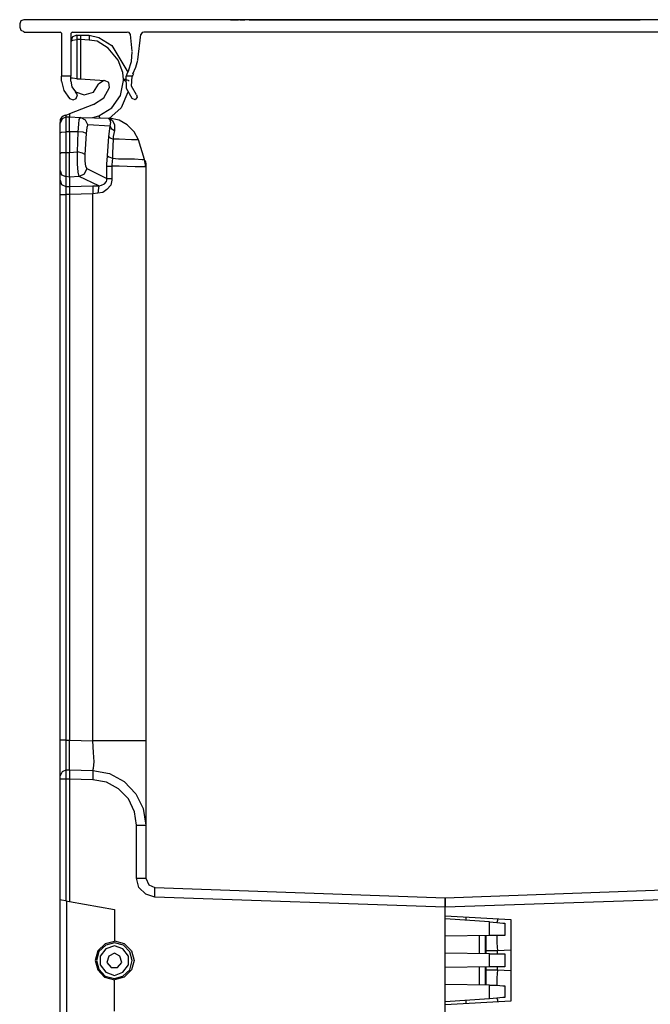
# Model space of a CAD drawing. Extents: x 30 to 68.1, y -38.7 to 41.6.
# Drawn here: x 30 to 34.1, y 35.3 to 41.6 of the extents above; entities that cross this region are included whole.
import ezdxf

# ---------------------------------------------------------------- set-up
doc = ezdxf.new("R2010")
doc.units = 0
doc.header["$MEASUREMENT"] = 0
doc.layers.add('3', color=3, linetype='CONTINUOUS')

msp = doc.modelspace()

# ---------------------------------------------------------------- linework, layer by layer
at = {"layer": '3'}
for p, q in [((30.0312, 41.5812), (30.0234, 41.5615)), ((30.0509, 41.5891), (30.0312, 41.5812)), ((35.4407, 41.5891), (30.0509, 41.5891)), ((31.3895, 41.5891), (31.3738, 41.5891)), ((31.3738, 41.5891), (31.3856, 41.5891)), ((31.3856, 41.5891), (31.3974, 41.5891)), ((31.4013, 41.5891), (31.3895, 41.5891)), ((31.3974, 41.5891), (31.4013, 41.5891)), ((31.4013, 41.5891), (31.4171, 41.5891)), ((31.4131, 41.5891), (31.4013, 41.5891)), ((31.4249, 41.5891), (31.4131, 41.5891)), ((31.4171, 41.5891), (31.4249, 41.5891)), ((31.4328, 41.5891), (31.4446, 41.5891)), ((31.4643, 41.5891), (31.4328, 41.5891)), ((31.4446, 41.5891), (31.4525, 41.5891)), ((31.4525, 41.5891), (31.4643, 41.5891)), ((31.6257, 41.5891), (31.4919, 41.5891)), ((31.4919, 41.5891), (31.5352, 41.5891)), ((31.4958, 41.5891), (33.9958, 41.5891)), ((31.4958, 41.5891), (33.9958, 41.5891)), ((31.5352, 41.5891), (31.5824, 41.5891)), ((31.5824, 41.5891), (31.6257, 41.5891)), ((31.8108, 41.5891), (31.6021, 41.5891)), ((31.6021, 41.5891), (31.6651, 41.5891)), ((31.6848, 41.5891), (31.6375, 41.5891)), ((31.6375, 41.5891), (31.6926, 41.5891)), ((31.6651, 41.5891), (31.7478, 41.5891)), ((31.732, 41.5891), (31.6848, 41.5891)), ((31.6926, 41.5891), (31.7399, 41.5891)), ((31.7871, 41.5891), (31.732, 41.5891)), ((31.7399, 41.5891), (31.7871, 41.5891)), ((31.7478, 41.5891), (31.8108, 41.5891)), ((31.8856, 41.5891), (31.7989, 41.5891)), ((31.7989, 41.5891), (31.9328, 41.5891)), ((31.9328, 41.5891), (31.8029, 41.5891)), ((31.8029, 41.5891), (31.8856, 41.5891)), ((31.8856, 41.5891), (31.8186, 41.5891)), ((31.8186, 41.5891), (31.8856, 41.5891)), ((31.9131, 41.5891), (31.8265, 41.5891)), ((31.8265, 41.5891), (31.9131, 41.5891)), ((31.9486, 41.5891), (31.9446, 41.5891)), ((31.9446, 41.5891), (32.0194, 41.5891)), ((31.9525, 41.5891), (31.9486, 41.5891)), ((31.9564, 41.5891), (31.9525, 41.5891)), ((31.9604, 41.5891), (31.9564, 41.5891)), ((32.0273, 41.5891), (31.9564, 41.5891)), ((31.9564, 41.5891), (31.9997, 41.5891)), ((31.9643, 41.5891), (31.9604, 41.5891)), ((31.9682, 41.5891), (31.9643, 41.5891)), ((31.9761, 41.5891), (31.9682, 41.5891)), ((31.984, 41.5891), (31.9761, 41.5891)), ((31.9919, 41.5891), (31.984, 41.5891)), ((32.0903, 41.5891), (31.9919, 41.5891)), ((31.9997, 41.5891), (32.0312, 41.5891)), ((32.0194, 41.5891), (32.0155, 41.5891)), ((32.0155, 41.5891), (32.0194, 41.5891)), ((32.0194, 41.5891), (32.0234, 41.5891)), ((32.0234, 41.5891), (32.0273, 41.5891)), ((32.0273, 41.5891), (32.047, 41.5891)), ((32.047, 41.5891), (32.0273, 41.5891)), ((32.0312, 41.5891), (32.0667, 41.5891)), ((32.047, 41.5891), (32.0509, 41.5891)), ((32.0667, 41.5891), (32.047, 41.5891)), ((32.0509, 41.5891), (32.0549, 41.5891)), ((32.0549, 41.5891), (32.0588, 41.5891)), ((32.0588, 41.5891), (32.1493, 41.5891)), ((32.0667, 41.5891), (32.0942, 41.5891)), ((32.1375, 41.5891), (32.0667, 41.5891)), ((32.0942, 41.5891), (32.0903, 41.5891)), ((32.1021, 41.5891), (32.0942, 41.5891)), ((32.0942, 41.5891), (32.1375, 41.5891)), ((32.11, 41.5891), (32.1021, 41.5891)), ((32.1218, 41.5891), (32.11, 41.5891)), ((32.1257, 41.5891), (32.1218, 41.5891)), ((32.1297, 41.5891), (32.1257, 41.5891)), ((32.1336, 41.5891), (32.1297, 41.5891)), ((32.1375, 41.5891), (32.1336, 41.5891)), ((32.1415, 41.5891), (32.1375, 41.5891)), ((32.1454, 41.5891), (32.1415, 41.5891)), ((32.1493, 41.5891), (32.1454, 41.5891)), ((32.236, 41.5891), (32.1533, 41.5891)), ((32.1533, 41.5891), (32.2832, 41.5891)), ((32.2832, 41.5891), (32.1572, 41.5891)), ((32.1572, 41.5891), (32.236, 41.5891)), ((32.173, 41.5891), (32.236, 41.5891)), ((32.236, 41.5891), (32.173, 41.5891)), ((32.1808, 41.5891), (32.1769, 41.5891)), ((32.1769, 41.5891), (32.1808, 41.5891)), ((32.1848, 41.5891), (32.1808, 41.5891)), ((32.1808, 41.5891), (32.1848, 41.5891)), ((32.1887, 41.5891), (32.1848, 41.5891)), ((32.1848, 41.5891), (32.1887, 41.5891)), ((32.1926, 41.5891), (32.1887, 41.5891)), ((32.1887, 41.5891), (32.1926, 41.5891)), ((32.1966, 41.5891), (32.1926, 41.5891)), ((32.1926, 41.5891), (32.2005, 41.5891)), ((32.2005, 41.5891), (32.1966, 41.5891)), ((32.2005, 41.5891), (32.2045, 41.5891)), ((32.2045, 41.5891), (32.2005, 41.5891)), ((32.2045, 41.5891), (32.2163, 41.5891)), ((32.2123, 41.5891), (32.2045, 41.5891)), ((32.2163, 41.5891), (32.2123, 41.5891)), ((32.2163, 41.5891), (32.2241, 41.5891)), ((32.2241, 41.5891), (32.2163, 41.5891)), ((32.2241, 41.5891), (32.3974, 41.5891)), ((32.3974, 41.5891), (32.2241, 41.5891)), ((32.2675, 41.5891), (32.2596, 41.5891)), ((32.2596, 41.5891), (32.2635, 41.5891)), ((32.2635, 41.5891), (32.2675, 41.5891)), ((32.2714, 41.5891), (32.2675, 41.5891)), ((32.2675, 41.5891), (32.2714, 41.5891)), ((32.2989, 41.5891), (32.2714, 41.5891)), ((32.2714, 41.5891), (32.2753, 41.5891)), ((32.2753, 41.5891), (32.2989, 41.5891)), ((32.3068, 41.5891), (32.4171, 41.5891)), ((32.3738, 41.5891), (32.3068, 41.5891)), ((32.3068, 41.5891), (32.3265, 41.5891)), ((32.3147, 41.5891), (32.3108, 41.5891)), ((32.3186, 41.5891), (32.3147, 41.5891)), ((32.3226, 41.5891), (32.3186, 41.5891)), ((32.3265, 41.5891), (32.3226, 41.5891)), ((32.3265, 41.5891), (32.3304, 41.5891)), ((32.3304, 41.5891), (32.3265, 41.5891)), ((32.3423, 41.5891), (32.3304, 41.5891)), ((32.3304, 41.5891), (32.3344, 41.5891)), ((32.3344, 41.5891), (32.3423, 41.5891)), ((32.3541, 41.5891), (32.3423, 41.5891)), ((32.3423, 41.5891), (32.3462, 41.5891)), ((32.3462, 41.5891), (32.3541, 41.5891)), ((32.358, 41.5891), (32.3541, 41.5891)), ((32.3541, 41.5891), (32.3738, 41.5891)), ((32.3698, 41.5891), (32.3541, 41.5891)), ((32.3541, 41.5891), (32.3659, 41.5891)), ((32.3619, 41.5891), (32.358, 41.5891)), ((32.3659, 41.5891), (32.3619, 41.5891)), ((32.3698, 41.5891), (32.3659, 41.5891)), ((32.3659, 41.5891), (32.3777, 41.5891)), ((32.3777, 41.5891), (32.3698, 41.5891)), ((32.3856, 41.5891), (32.3698, 41.5891)), ((32.3816, 41.5891), (32.3777, 41.5891)), ((32.3777, 41.5891), (32.3934, 41.5891)), ((32.3895, 41.5891), (32.3816, 41.5891)), ((32.4052, 41.5891), (32.3856, 41.5891)), ((32.3934, 41.5891), (32.3895, 41.5891)), ((32.3934, 41.5891), (32.4052, 41.5891)), ((32.4131, 41.5891), (32.4052, 41.5891)), ((32.4052, 41.5891), (32.4131, 41.5891)), ((32.421, 41.5891), (32.4131, 41.5891)), ((32.4131, 41.5891), (32.4249, 41.5891)), ((32.4249, 41.5891), (32.421, 41.5891)), ((32.4328, 41.5891), (32.4249, 41.5891)), ((32.4249, 41.5891), (32.4328, 41.5891)), ((32.5312, 41.5891), (32.4328, 41.5891)), ((32.4328, 41.5891), (32.5076, 41.5891)), ((32.4407, 41.5891), (32.4328, 41.5891)), ((32.4328, 41.5891), (32.4407, 41.5891)), ((32.4446, 41.5891), (32.4407, 41.5891)), ((32.4407, 41.5891), (32.4446, 41.5891)), ((32.4525, 41.5891), (32.4446, 41.5891)), ((32.4446, 41.5891), (32.4486, 41.5891)), ((32.4486, 41.5891), (32.4564, 41.5891)), ((32.4564, 41.5891), (32.4525, 41.5891)), ((32.4604, 41.5891), (32.4564, 41.5891)), ((32.4564, 41.5891), (32.4604, 41.5891)), ((32.4604, 41.5891), (32.4643, 41.5891)), ((32.4643, 41.5891), (32.4604, 41.5891)), ((32.5115, 41.5891), (32.4643, 41.5891)), ((32.4643, 41.5891), (32.5155, 41.5891)), ((32.5076, 41.5891), (32.547, 41.5891)), ((32.5745, 41.5891), (32.5115, 41.5891)), ((32.5155, 41.5891), (32.5194, 41.5891)), ((32.5194, 41.5891), (32.5706, 41.5891)), ((32.5588, 41.5891), (32.5312, 41.5891)), ((32.5312, 41.5891), (32.543, 41.5891)), ((32.5745, 41.5891), (32.5312, 41.5891)), ((32.543, 41.5891), (32.5588, 41.5891)), ((32.547, 41.5891), (32.6533, 41.5891)), ((32.5706, 41.5891), (32.5745, 41.5891)), ((32.7084, 41.5891), (32.5745, 41.5891)), ((32.5745, 41.5891), (32.6257, 41.5891)), ((32.6257, 41.5891), (32.5745, 41.5891)), ((32.6769, 41.5891), (32.6336, 41.5891)), ((32.6336, 41.5891), (32.6848, 41.5891)), ((32.6533, 41.5891), (32.7281, 41.5891)), ((32.7241, 41.5891), (32.6769, 41.5891)), ((32.6848, 41.5891), (32.736, 41.5891)), ((32.7281, 41.5891), (32.7084, 41.5891)), ((32.7793, 41.5891), (32.7241, 41.5891)), ((32.8226, 41.5891), (32.7281, 41.5891)), ((32.7281, 41.5891), (32.8108, 41.5891)), ((32.736, 41.5891), (32.7793, 41.5891)), ((32.795, 41.5891), (32.7399, 41.5891)), ((32.7399, 41.5891), (32.7675, 41.5891)), ((32.7675, 41.5891), (32.795, 41.5891)), ((32.8383, 41.5891), (32.7871, 41.5891)), ((32.7871, 41.5891), (32.8383, 41.5891)), ((32.8108, 41.5891), (32.8147, 41.5891)), ((32.8147, 41.5891), (32.8186, 41.5891)), ((32.8186, 41.5891), (32.8226, 41.5891)), ((32.8344, 41.5891), (32.8226, 41.5891)), ((32.8226, 41.5891), (32.8304, 41.5891)), ((32.8304, 41.5891), (32.8344, 41.5891)), ((32.9289, 41.5891), (32.8344, 41.5891)), ((32.8344, 41.5891), (32.8383, 41.5891)), ((32.8974, 41.5891), (32.8383, 41.5891)), ((32.8383, 41.5891), (32.8423, 41.5891)), ((32.8383, 41.5891), (32.8462, 41.5891)), ((32.8423, 41.5891), (32.8934, 41.5891)), ((32.8462, 41.5891), (32.8501, 41.5891)), ((32.8501, 41.5891), (32.8541, 41.5891)), ((32.8816, 41.5891), (32.8541, 41.5891)), ((32.8541, 41.5891), (32.8659, 41.5891)), ((32.8541, 41.5891), (32.8659, 41.5891)), ((32.8659, 41.5891), (32.8816, 41.5891)), ((32.8659, 41.5891), (32.8738, 41.5891)), ((32.8738, 41.5891), (32.8856, 41.5891)), ((32.8777, 41.5891), (32.9289, 41.5891)), ((32.9013, 41.5891), (32.8777, 41.5891)), ((32.8856, 41.5891), (32.8934, 41.5891)), ((32.8934, 41.5891), (32.8974, 41.5891)), ((32.8934, 41.5891), (32.9013, 41.5891)), ((32.8974, 41.5891), (32.9486, 41.5891)), ((32.9486, 41.5891), (32.8974, 41.5891)), ((32.9013, 41.5891), (32.9131, 41.5891)), ((32.9052, 41.5891), (32.9013, 41.5891)), ((32.9131, 41.5891), (32.9052, 41.5891)), ((32.9131, 41.5891), (32.921, 41.5891)), ((32.9249, 41.5891), (32.9131, 41.5891)), ((32.921, 41.5891), (32.9289, 41.5891)), ((33.0194, 41.5891), (32.9249, 41.5891)), ((32.9289, 41.5891), (33.1808, 41.5891)), ((33.0234, 41.5891), (32.9564, 41.5891)), ((32.9564, 41.5891), (32.9997, 41.5891)), ((32.9682, 41.5891), (32.9643, 41.5891)), ((32.9643, 41.5891), (32.9682, 41.5891)), ((32.9722, 41.5891), (32.9682, 41.5891)), ((32.9682, 41.5891), (32.9722, 41.5891)), ((32.9761, 41.5891), (32.9722, 41.5891)), ((32.9722, 41.5891), (32.98, 41.5891)), ((32.98, 41.5891), (32.9761, 41.5891)), ((32.984, 41.5891), (32.98, 41.5891)), ((32.98, 41.5891), (32.984, 41.5891)), ((33.0115, 41.5891), (32.984, 41.5891)), ((32.984, 41.5891), (33.0115, 41.5891)), ((32.9997, 41.5891), (33.0273, 41.5891)), ((33.1808, 41.5891), (33.0194, 41.5891)), ((33.047, 41.5891), (33.0234, 41.5891)), ((33.0273, 41.5891), (33.0667, 41.5891)), ((33.0667, 41.5891), (33.047, 41.5891)), ((33.1375, 41.5891), (33.0667, 41.5891)), ((33.0667, 41.5891), (33.0942, 41.5891)), ((33.0942, 41.5891), (33.1375, 41.5891)), ((33.3147, 41.5891), (33.232, 41.5891)), ((33.232, 41.5891), (33.3619, 41.5891)), ((33.3619, 41.5891), (33.236, 41.5891)), ((33.236, 41.5891), (33.3147, 41.5891)), ((33.3147, 41.5891), (33.2517, 41.5891)), ((33.2517, 41.5891), (33.3147, 41.5891)), ((33.3383, 41.5891), (33.4604, 41.5891)), ((33.3619, 41.5891), (33.3541, 41.5891)), ((33.3738, 41.5891), (33.3619, 41.5891)), ((33.3777, 41.5891), (33.3738, 41.5891)), ((33.3777, 41.5891), (33.4958, 41.5891)), ((33.3816, 41.5891), (33.3777, 41.5891)), ((33.4486, 41.5891), (33.3777, 41.5891)), ((33.3934, 41.5891), (33.3816, 41.5891)), ((33.3974, 41.5891), (33.3934, 41.5891)), ((33.4052, 41.5891), (33.3974, 41.5891)), ((33.4171, 41.5891), (33.4052, 41.5891)), ((33.4249, 41.5891), (33.4171, 41.5891)), ((33.4328, 41.5891), (33.4249, 41.5891)), ((33.4486, 41.5891), (33.4328, 41.5891)), ((33.4564, 41.5891), (33.4486, 41.5891)), ((33.4958, 41.5891), (33.4486, 41.5891)), ((33.4643, 41.5891), (33.4564, 41.5891)), ((33.4604, 41.5891), (33.4682, 41.5891)), ((33.48, 41.5891), (33.4643, 41.5891)), ((33.4682, 41.5891), (33.4761, 41.5891)), ((33.4761, 41.5891), (33.484, 41.5891)), ((33.4958, 41.5891), (33.48, 41.5891)), ((33.484, 41.5891), (33.4919, 41.5891)), ((33.4919, 41.5891), (33.5115, 41.5891)), ((33.5155, 41.5891), (33.4958, 41.5891)), ((33.5037, 41.5891), (33.669, 41.5891)), ((33.5076, 41.5891), (33.5037, 41.5891)), ((33.5115, 41.5891), (33.5076, 41.5891)), ((33.5076, 41.5891), (33.5115, 41.5891)), ((33.5115, 41.5891), (33.5076, 41.5891)), ((33.5115, 41.5891), (33.5076, 41.5891)), ((33.5076, 41.5891), (33.5115, 41.5891)), ((33.5155, 41.5891), (33.5115, 41.5891)), ((33.5115, 41.5891), (33.5352, 41.5891)), ((33.5115, 41.5891), (33.9407, 41.5891)), ((33.5194, 41.5891), (33.5115, 41.5891)), ((33.5115, 41.5891), (33.5312, 41.5891)), ((33.5155, 41.5891), (33.5115, 41.5891)), ((33.5155, 41.5891), (33.5115, 41.5891)), ((33.5115, 41.5891), (33.5155, 41.5891)), ((33.5194, 41.5891), (33.5155, 41.5891)), ((33.5155, 41.5891), (33.5194, 41.5891)), ((33.5391, 41.5891), (33.5155, 41.5891)), ((33.7163, 41.5891), (33.5155, 41.5891)), ((33.5194, 41.5891), (33.5155, 41.5891)), ((33.5194, 41.5891), (33.5155, 41.5891)), ((33.5155, 41.5891), (33.5194, 41.5891)), ((33.5234, 41.5891), (33.5194, 41.5891)), ((33.5194, 41.5891), (33.5234, 41.5891)), ((33.5352, 41.5891), (33.5194, 41.5891)), ((33.5234, 41.5891), (33.5194, 41.5891)), ((33.5234, 41.5891), (33.5194, 41.5891)), ((33.5194, 41.5891), (33.5234, 41.5891)), ((33.5273, 41.5891), (33.5234, 41.5891)), ((33.5234, 41.5891), (33.5273, 41.5891)), ((33.5273, 41.5891), (33.5234, 41.5891)), ((33.5234, 41.5891), (33.5273, 41.5891)), ((33.5273, 41.5891), (33.5234, 41.5891)), ((33.5273, 41.5891), (33.5234, 41.5891)), ((33.5234, 41.5891), (33.5273, 41.5891)), ((33.5273, 41.5891), (33.5312, 41.5891)), ((33.5312, 41.5891), (33.5273, 41.5891)), ((33.5273, 41.5891), (33.5352, 41.5891)), ((33.5312, 41.5891), (33.5273, 41.5891)), ((33.5312, 41.5891), (33.5273, 41.5891)), ((33.5312, 41.5891), (33.5273, 41.5891)), ((33.5273, 41.5891), (33.5312, 41.5891)), ((33.5312, 41.5891), (33.7163, 41.5891)), ((33.5312, 41.5891), (33.7596, 41.5891)), ((33.5312, 41.5891), (33.5352, 41.5891)), ((33.5391, 41.5891), (33.5312, 41.5891)), ((33.5352, 41.5891), (33.5312, 41.5891)), ((33.5312, 41.5891), (33.5588, 41.5891)), ((33.5391, 41.5891), (33.5312, 41.5891)), ((33.5352, 41.5891), (33.5312, 41.5891)), ((33.5352, 41.5891), (33.5391, 41.5891)), ((33.5352, 41.5891), (33.5391, 41.5891)), ((33.5391, 41.5891), (33.5352, 41.5891)), ((33.5352, 41.5891), (33.543, 41.5891)), ((33.5588, 41.5891), (33.5352, 41.5891)), ((33.5391, 41.5891), (33.5352, 41.5891)), ((33.5352, 41.5891), (33.5391, 41.5891)), ((33.5391, 41.5891), (33.5352, 41.5891)), ((33.5391, 41.5891), (33.547, 41.5891)), ((33.547, 41.5891), (33.5391, 41.5891)), ((33.547, 41.5891), (33.5391, 41.5891)), ((33.547, 41.5891), (33.5391, 41.5891)), ((33.5391, 41.5891), (33.543, 41.5891)), ((33.543, 41.5891), (33.5391, 41.5891)), ((33.547, 41.5891), (33.5391, 41.5891)), ((33.543, 41.5891), (33.5588, 41.5891)), ((33.543, 41.5891), (33.547, 41.5891)), ((33.547, 41.5891), (33.543, 41.5891)), ((33.543, 41.5891), (33.547, 41.5891)), ((33.5509, 41.5891), (33.543, 41.5891)), ((33.547, 41.5891), (33.5509, 41.5891)), ((33.5549, 41.5891), (33.547, 41.5891)), ((33.5627, 41.5891), (33.547, 41.5891)), ((33.5549, 41.5891), (33.547, 41.5891)), ((33.547, 41.5891), (33.5549, 41.5891)), ((33.5549, 41.5891), (33.547, 41.5891)), ((33.547, 41.5891), (33.5549, 41.5891)), ((33.5549, 41.5891), (33.547, 41.5891)), ((33.5509, 41.5891), (33.5627, 41.5891)), ((33.5588, 41.5891), (33.5509, 41.5891)), ((33.5667, 41.5891), (33.5549, 41.5891)), ((33.5667, 41.5891), (33.5549, 41.5891)), ((33.5549, 41.5891), (33.5627, 41.5891)), ((33.5667, 41.5891), (33.5549, 41.5891)), ((33.5549, 41.5891), (33.5627, 41.5891)), ((33.5588, 41.5891), (33.5549, 41.5891)), ((33.5588, 41.5891), (33.5942, 41.5891)), ((33.5942, 41.5891), (33.5588, 41.5891)), ((33.5588, 41.5891), (33.5903, 41.5891)), ((33.5667, 41.5891), (33.5588, 41.5891)), ((33.5667, 41.5891), (33.5588, 41.5891)), ((33.5627, 41.5891), (33.6651, 41.5891)), ((33.5982, 41.5891), (33.5627, 41.5891)), ((33.5627, 41.5891), (33.5706, 41.5891)), ((33.5627, 41.5891), (33.5745, 41.5891)), ((33.6651, 41.5891), (33.5667, 41.5891)), ((33.5903, 41.5891), (33.5667, 41.5891)), ((33.5785, 41.5891), (33.5667, 41.5891)), ((33.5706, 41.5891), (33.5667, 41.5891)), ((33.5745, 41.5891), (33.5667, 41.5891)), ((33.5706, 41.5891), (33.5667, 41.5891)), ((33.5667, 41.5891), (33.5706, 41.5891)), ((33.5745, 41.5891), (33.5706, 41.5891)), ((33.5706, 41.5891), (33.5745, 41.5891)), ((33.5706, 41.5891), (33.5824, 41.5891)), ((33.5785, 41.5891), (33.5706, 41.5891)), ((33.5745, 41.5891), (33.5706, 41.5891)), ((33.5706, 41.5891), (33.5745, 41.5891)), ((33.5785, 41.5891), (33.5745, 41.5891)), ((33.5745, 41.5891), (33.5785, 41.5891)), ((33.5745, 41.5891), (33.5942, 41.5891)), ((33.5824, 41.5891), (33.5745, 41.5891)), ((33.5824, 41.5891), (33.5745, 41.5891)), ((33.5745, 41.5891), (33.5824, 41.5891)), ((33.5863, 41.5891), (33.5785, 41.5891)), ((33.5785, 41.5891), (33.5863, 41.5891)), ((33.5903, 41.5891), (33.5785, 41.5891)), ((33.5903, 41.5891), (33.5785, 41.5891)), ((33.5824, 41.5891), (33.6139, 41.5891)), ((33.5903, 41.5891), (33.5824, 41.5891)), ((33.6178, 41.5891), (33.5824, 41.5891)), ((33.5824, 41.5891), (33.6178, 41.5891)), ((33.6178, 41.5891), (33.5863, 41.5891)), ((33.5863, 41.5891), (33.6178, 41.5891)), ((33.5903, 41.5891), (33.6336, 41.5891)), ((33.6178, 41.5891), (33.5903, 41.5891)), ((33.5982, 41.5891), (33.5903, 41.5891)), ((33.5982, 41.5891), (33.5903, 41.5891)), ((33.5982, 41.5891), (33.5903, 41.5891)), ((33.5942, 41.5891), (33.6139, 41.5891)), ((33.6336, 41.5891), (33.5942, 41.5891)), ((33.5942, 41.5891), (33.6021, 41.5891)), ((33.5982, 41.5891), (33.5942, 41.5891)), ((33.5942, 41.5891), (33.5982, 41.5891)), ((33.6139, 41.5891), (33.5982, 41.5891)), ((33.606, 41.5891), (33.5982, 41.5891)), ((33.606, 41.5891), (33.5982, 41.5891)), ((33.6139, 41.5891), (33.5982, 41.5891)), ((33.5982, 41.5891), (33.61, 41.5891)), ((33.6021, 41.5891), (33.5982, 41.5891)), ((33.5982, 41.5891), (33.6021, 41.5891)), ((33.606, 41.5891), (33.5982, 41.5891)), ((33.6021, 41.5891), (33.61, 41.5891)), ((33.606, 41.5891), (33.6021, 41.5891)), ((33.6021, 41.5891), (33.606, 41.5891)), ((33.6139, 41.5891), (33.606, 41.5891)), ((33.6139, 41.5891), (33.606, 41.5891)), ((33.6139, 41.5891), (33.606, 41.5891)), ((33.606, 41.5891), (33.6178, 41.5891)), ((33.6139, 41.5891), (33.606, 41.5891)), ((33.61, 41.5891), (33.6178, 41.5891)), ((33.61, 41.5891), (33.6218, 41.5891)), ((33.6336, 41.5891), (33.6139, 41.5891)), ((33.6139, 41.5891), (33.6336, 41.5891)), ((33.6139, 41.5891), (33.6178, 41.5891)), ((33.6178, 41.5891), (33.6139, 41.5891)), ((33.6218, 41.5891), (33.6139, 41.5891)), ((33.6257, 41.5891), (33.6139, 41.5891)), ((33.6257, 41.5891), (33.6139, 41.5891)), ((33.6218, 41.5891), (33.6139, 41.5891)), ((33.6178, 41.5891), (33.6336, 41.5891)), ((33.6336, 41.5891), (33.6218, 41.5891)), ((33.6218, 41.5891), (33.6375, 41.5891)), ((33.6336, 41.5891), (33.6218, 41.5891)), ((33.6415, 41.5891), (33.6257, 41.5891)), ((33.6454, 41.5891), (33.6257, 41.5891)), ((33.6572, 41.5891), (33.6336, 41.5891)), ((33.6336, 41.5891), (33.6572, 41.5891)), ((33.6572, 41.5891), (33.6336, 41.5891)), ((33.6336, 41.5891), (33.6572, 41.5891)), ((33.6415, 41.5891), (33.6336, 41.5891)), ((33.6336, 41.5891), (33.6454, 41.5891)), ((33.6415, 41.5891), (33.6336, 41.5891)), ((33.6375, 41.5891), (33.6454, 41.5891)), ((33.6493, 41.5891), (33.6415, 41.5891)), ((33.6454, 41.5891), (33.6415, 41.5891)), ((33.6493, 41.5891), (33.6415, 41.5891)), ((33.6572, 41.5891), (33.6493, 41.5891)), ((33.6572, 41.5891), (33.6493, 41.5891)), ((33.6533, 41.5891), (33.7045, 41.5891)), ((33.6572, 41.5891), (33.6533, 41.5891)), ((33.6572, 41.5891), (33.6808, 41.5891)), ((33.6808, 41.5891), (33.6572, 41.5891)), ((33.6572, 41.5891), (33.6808, 41.5891)), ((33.6808, 41.5891), (33.6572, 41.5891)), ((33.673, 41.5891), (33.6572, 41.5891)), ((33.669, 41.5891), (33.6572, 41.5891)), ((33.669, 41.5891), (33.6572, 41.5891)), ((33.669, 41.5891), (33.7911, 41.5891)), ((33.6769, 41.5891), (33.669, 41.5891)), ((33.6769, 41.5891), (33.669, 41.5891)), ((33.6848, 41.5891), (33.673, 41.5891)), ((33.7202, 41.5891), (33.673, 41.5891)), ((33.673, 41.5891), (33.7241, 41.5891)), ((33.6848, 41.5891), (33.6769, 41.5891)), ((33.6848, 41.5891), (33.6769, 41.5891)), ((33.6808, 41.5891), (33.7045, 41.5891)), ((33.7045, 41.5891), (33.6808, 41.5891)), ((33.6808, 41.5891), (33.7084, 41.5891)), ((33.7045, 41.5891), (33.6808, 41.5891)), ((33.6808, 41.5891), (33.6848, 41.5891)), ((33.6848, 41.5891), (33.6808, 41.5891)), ((33.6808, 41.5891), (33.6887, 41.5891)), ((33.7084, 41.5891), (33.6808, 41.5891)), ((33.6926, 41.5891), (33.6848, 41.5891)), ((33.6926, 41.5891), (33.6848, 41.5891)), ((33.6848, 41.5891), (33.7123, 41.5891)), ((33.6926, 41.5891), (33.6848, 41.5891)), ((33.6926, 41.5891), (33.6848, 41.5891)), ((33.6887, 41.5891), (33.7045, 41.5891)), ((33.7045, 41.5891), (33.6926, 41.5891)), ((33.7084, 41.5891), (33.6926, 41.5891)), ((33.7005, 41.5891), (33.6926, 41.5891)), ((33.7084, 41.5891), (33.7005, 41.5891)), ((33.7045, 41.5891), (33.732, 41.5891)), ((33.7281, 41.5891), (33.7045, 41.5891)), ((33.732, 41.5891), (33.7045, 41.5891)), ((33.7123, 41.5891), (33.7045, 41.5891)), ((33.7045, 41.5891), (33.7241, 41.5891)), ((33.7084, 41.5891), (33.732, 41.5891)), ((33.7281, 41.5891), (33.7084, 41.5891)), ((33.7281, 41.5891), (33.7084, 41.5891)), ((33.7163, 41.5891), (33.7084, 41.5891)), ((33.7202, 41.5891), (33.7123, 41.5891)), ((33.7123, 41.5891), (33.732, 41.5891)), ((33.7163, 41.5891), (33.7871, 41.5891)), ((33.9407, 41.5891), (33.7163, 41.5891)), ((33.7241, 41.5891), (33.7163, 41.5891)), ((33.7281, 41.5891), (33.7202, 41.5891)), ((33.7793, 41.5891), (33.7202, 41.5891)), ((33.7241, 41.5891), (33.7399, 41.5891)), ((33.7241, 41.5891), (33.7281, 41.5891)), ((33.732, 41.5891), (33.7241, 41.5891)), ((33.7517, 41.5891), (33.7281, 41.5891)), ((33.736, 41.5891), (33.7281, 41.5891)), ((33.7478, 41.5891), (33.7281, 41.5891)), ((33.7399, 41.5891), (33.7281, 41.5891)), ((33.7281, 41.5891), (33.7793, 41.5891)), ((33.732, 41.5891), (33.7556, 41.5891)), ((33.732, 41.5891), (33.7596, 41.5891)), ((33.7596, 41.5891), (33.732, 41.5891)), ((33.732, 41.5891), (33.7478, 41.5891)), ((33.7399, 41.5891), (33.732, 41.5891)), ((33.7399, 41.5891), (33.736, 41.5891)), ((33.7675, 41.5891), (33.7399, 41.5891)), ((33.7399, 41.5891), (33.7517, 41.5891)), ((33.7478, 41.5891), (33.7399, 41.5891)), ((33.7399, 41.5891), (33.7438, 41.5891)), ((33.7438, 41.5891), (33.7399, 41.5891)), ((33.7438, 41.5891), (33.7399, 41.5891)), ((33.7438, 41.5891), (33.7478, 41.5891)), ((33.7478, 41.5891), (33.7438, 41.5891)), ((33.7517, 41.5891), (33.7438, 41.5891)), ((33.7556, 41.5891), (33.7478, 41.5891)), ((33.7478, 41.5891), (33.7517, 41.5891)), ((33.7517, 41.5891), (33.7478, 41.5891)), ((33.7478, 41.5891), (33.7517, 41.5891)), ((33.7517, 41.5891), (33.7478, 41.5891)), ((33.7793, 41.5891), (33.7517, 41.5891)), ((33.7517, 41.5891), (33.7675, 41.5891)), ((33.7517, 41.5891), (33.7556, 41.5891)), ((33.7556, 41.5891), (33.7517, 41.5891)), ((33.7556, 41.5891), (33.7832, 41.5891)), ((33.7596, 41.5891), (33.7556, 41.5891)), ((33.7556, 41.5891), (33.7596, 41.5891)), ((33.7596, 41.5891), (33.7556, 41.5891)), ((33.7596, 41.5891), (33.7871, 41.5891)), ((33.7832, 41.5891), (33.7596, 41.5891)), ((33.7635, 41.5891), (33.7596, 41.5891)), ((33.7714, 41.5891), (33.7635, 41.5891)), ((33.7753, 41.5891), (33.7714, 41.5891)), ((33.7832, 41.5891), (33.7793, 41.5891)), ((33.8344, 41.5891), (33.7793, 41.5891)), ((33.7793, 41.5891), (33.7832, 41.5891)), ((33.7871, 41.5891), (33.7832, 41.5891)), ((33.7832, 41.5891), (33.8344, 41.5891)), ((33.8304, 41.5891), (33.9367, 41.5891)), ((33.8344, 41.5891), (33.8304, 41.5891)), ((33.8304, 41.5891), (33.8856, 41.5891)), ((33.8383, 41.5891), (33.8344, 41.5891)), ((33.8423, 41.5891), (33.8383, 41.5891)), ((33.8501, 41.5891), (33.8423, 41.5891)), ((33.8541, 41.5891), (33.8501, 41.5891)), ((33.858, 41.5891), (33.8541, 41.5891)), ((33.8659, 41.5891), (33.858, 41.5891)), ((33.8698, 41.5891), (33.8659, 41.5891)), ((33.8856, 41.5891), (33.8698, 41.5891)), ((33.8934, 41.5891), (33.8856, 41.5891)), ((33.8856, 41.5891), (33.8895, 41.5891)), ((33.8895, 41.5891), (33.8934, 41.5891)), ((33.9013, 41.5891), (33.8934, 41.5891)), ((33.8934, 41.5891), (33.8974, 41.5891)), ((33.8974, 41.5891), (33.9013, 41.5891)), ((33.9131, 41.5891), (33.9013, 41.5891)), ((33.9013, 41.5891), (33.9052, 41.5891)), ((33.9052, 41.5891), (33.9131, 41.5891)), ((33.9131, 41.5891), (33.9919, 41.5891)), ((33.9289, 41.5891), (33.9131, 41.5891)), ((33.9131, 41.5891), (33.921, 41.5891)), ((33.921, 41.5891), (33.9249, 41.5891)), ((33.9249, 41.5891), (33.9289, 41.5891)), ((33.9289, 41.5891), (33.9367, 41.5891)), ((33.9367, 41.5891), (33.9407, 41.5891)), ((33.9407, 41.5891), (33.9367, 41.5891)), ((33.9407, 41.5891), (33.9446, 41.5891)), ((33.9446, 41.5891), (33.9407, 41.5891)), ((30.0234, 41.5615), (30.0234, 41.5418)), ((30.0234, 41.5418), (30.0312, 41.5221)), ((30.0312, 41.5221), (30.0509, 41.5142)), ((30.0509, 41.5103), (30.2832, 41.5103)), ((30.2871, 41.5064), (30.2832, 41.5103)), ((30.2911, 41.5024), (30.2871, 41.5064)), ((30.2911, 41.5024), (30.2911, 41.2268)), ((30.3501, 41.5024), (30.3501, 41.2268)), ((30.3619, 41.4788), (30.3501, 41.4513)), ((30.3501, 41.4513), (30.3619, 41.4591)), ((30.358, 41.5064), (30.3541, 41.5024)), ((30.3619, 41.5103), (30.358, 41.5064)), ((30.3619, 41.5103), (30.7123, 41.5103)), ((30.3895, 41.4906), (30.3619, 41.4788)), ((30.3619, 41.4591), (30.3895, 41.4631)), ((30.3895, 41.4906), (30.4131, 41.4906)), ((30.3895, 41.4906), (30.3895, 41.4828)), ((30.3895, 41.4828), (30.3895, 41.4631)), ((30.4131, 41.4631), (30.3895, 41.4631)), ((30.3895, 41.4631), (30.3895, 41.2111)), ((30.4131, 41.4906), (30.4682, 41.4906)), ((30.4131, 41.4906), (30.4131, 41.4828)), ((30.4131, 41.4828), (30.4131, 41.4749)), ((30.4131, 41.4749), (30.4131, 41.4631)), ((30.4682, 41.4591), (30.4131, 41.4631)), ((30.4131, 41.4631), (30.4131, 41.2111)), ((30.4682, 41.4906), (30.4682, 41.4828)), ((30.4682, 41.4906), (30.5312, 41.4749)), ((30.4682, 41.4828), (30.4682, 41.4591)), ((30.5194, 41.4513), (30.4682, 41.4591)), ((30.5903, 41.4079), (30.5194, 41.4513)), ((30.5312, 41.4749), (30.6139, 41.4237)), ((30.7241, 41.5064), (30.7123, 41.5103)), ((30.732, 41.4946), (30.7241, 41.5064)), ((30.7438, 41.3883), (30.732, 41.4946)), ((30.7793, 41.3331), (30.7989, 41.4946)), ((30.8068, 41.5064), (30.7989, 41.4946)), ((30.8186, 41.5103), (30.8068, 41.5064)), ((34.673, 41.5103), (30.8186, 41.5103)), ((30.6533, 41.3292), (30.5903, 41.4079)), ((30.6139, 41.4237), (30.7163, 41.2544)), ((30.6848, 41.2505), (30.6533, 41.3292)), ((30.7399, 41.3213), (30.7438, 41.3843)), ((30.7675, 41.2859), (30.7793, 41.3292)), ((30.7202, 41.2623), (30.7123, 41.2465)), ((30.7202, 41.2623), (30.7399, 41.3213)), ((30.7478, 41.2426), (30.7675, 41.2859)), ((30.2911, 41.1953), (30.2911, 41.2268)), ((30.3501, 41.2268), (30.2911, 41.2268)), ((30.3501, 41.1953), (30.3501, 41.2268)), ((30.3619, 41.215), (30.3501, 41.215)), ((30.3895, 41.2111), (30.3619, 41.215)), ((30.3895, 41.2111), (30.4131, 41.2111)), ((30.4131, 41.2111), (30.5667, 41.1993)), ((30.5627, 41.1993), (30.5273, 41.1757)), ((30.5942, 41.1875), (30.5667, 41.1993)), ((30.669, 41.1048), (30.6887, 41.1993)), ((30.6887, 41.2072), (30.6848, 41.2505)), ((30.7005, 41.2072), (30.6887, 41.2072)), ((30.6887, 41.1993), (30.6887, 41.2072)), ((30.6926, 41.1993), (30.6887, 41.1993)), ((30.7005, 41.1953), (30.6926, 41.1993)), ((30.7123, 41.2032), (30.7005, 41.2072)), ((30.7123, 41.2465), (30.7045, 41.2268)), ((30.7438, 41.2268), (30.7045, 41.2268)), ((30.7084, 41.1481), (30.7045, 41.2268)), ((30.7202, 41.1993), (30.7123, 41.2032)), ((30.7241, 41.1953), (30.7202, 41.1993)), ((30.7399, 41.1639), (30.7438, 41.2268)), ((30.7478, 41.2347), (30.7438, 41.2268)), ((30.7517, 41.2426), (30.7478, 41.2347)), ((30.2911, 41.1953), (30.3068, 41.1363)), ((30.3068, 41.1363), (30.3423, 41.0851)), ((30.3501, 41.1953), (30.358, 41.1599)), ((30.358, 41.1599), (30.3816, 41.1284)), ((30.4958, 41.1245), (30.5273, 41.1757)), ((30.5627, 41.0891), (30.5982, 41.156)), ((30.5982, 41.156), (30.5942, 41.1875)), ((30.7438, 41.0851), (30.7084, 41.1481)), ((30.7714, 41.1087), (30.7399, 41.1639)), ((30.3423, 41.0851), (30.3659, 41.0772)), ((30.3659, 41.0772), (30.3856, 41.0851)), ((30.3934, 41.1087), (30.3816, 41.1284)), ((30.3816, 41.1284), (30.4367, 41.1087)), ((30.3856, 41.0851), (30.3934, 41.1087)), ((30.4367, 41.1087), (30.4958, 41.1245)), ((30.4958, 41.0457), (30.5627, 41.0891)), ((30.6139, 41.0261), (30.669, 41.1048)), ((30.7163, 41.1245), (30.673, 41.0261)), ((30.7635, 41.0772), (30.7438, 41.0851)), ((30.7753, 41.093), (30.7635, 41.0772)), ((30.7714, 41.1087), (30.7753, 41.093)), ((30.4958, 41.0457), (30.3423, 40.9867)), ((30.5312, 40.9749), (30.6139, 41.0261)), ((30.673, 41.0261), (30.5942, 40.9552)), ((30.2911, 40.9631), (30.2832, 40.9513)), ((30.295, 40.9552), (30.2832, 40.9276)), ((30.2832, 40.9513), (30.2832, 40.9316)), ((30.3029, 40.9709), (30.2911, 40.9631)), ((30.3226, 40.967), (30.295, 40.9552)), ((30.3147, 40.9788), (30.3029, 40.9709)), ((30.3147, 40.9788), (30.3186, 40.9788)), ((30.3186, 40.9788), (30.3423, 40.9867)), ((30.3186, 40.9788), (30.3186, 40.967)), ((30.3186, 40.967), (30.3423, 40.967)), ((30.3186, 40.967), (30.3186, 40.9552)), ((30.3186, 40.9552), (30.3186, 40.9198)), ((30.3423, 40.9867), (30.3423, 40.967)), ((30.3423, 40.967), (30.4131, 40.9631)), ((30.3423, 40.9552), (30.3423, 40.967)), ((30.3423, 40.9237), (30.3423, 40.9552)), ((30.4013, 40.9198), (30.4052, 40.9513)), ((30.4052, 40.9513), (30.4131, 40.9631)), ((30.4446, 40.9473), (30.4131, 40.9631)), ((30.4131, 40.9631), (30.5903, 40.9591)), ((30.4604, 40.9158), (30.4446, 40.9473)), ((30.4919, 40.9631), (30.5312, 40.9749)), ((30.5352, 40.967), (30.5312, 40.9749)), ((30.5391, 40.9591), (30.5352, 40.967)), ((30.5903, 40.9591), (30.5942, 40.9591)), ((30.6021, 40.9473), (30.5903, 40.9591)), ((30.5903, 40.9591), (30.5982, 40.9591)), ((30.5942, 40.9591), (30.5942, 40.9552)), ((30.5942, 40.9552), (30.6021, 40.9552)), ((30.6612, 40.9473), (30.5982, 40.9591)), ((30.6021, 40.9552), (30.6178, 40.9434)), ((30.606, 40.9316), (30.6021, 40.9473)), ((30.7123, 40.9158), (30.6612, 40.9473)), ((30.2832, 40.9276), (30.2832, 40.9316)), ((30.2832, 40.9079), (30.2832, 40.9276)), ((30.2832, 40.8646), (30.2832, 40.9079)), ((30.3186, 40.9198), (30.3186, 40.8725)), ((30.3423, 40.8725), (30.3423, 40.9237)), ((30.3974, 40.8725), (30.4013, 40.9198)), ((30.4525, 40.9001), (30.4486, 40.8607)), ((30.4604, 40.9158), (30.4525, 40.9001)), ((30.6021, 40.9079), (30.4604, 40.9158)), ((30.5942, 40.841), (30.6021, 40.9079)), ((30.6021, 40.9079), (30.606, 40.9316)), ((30.6021, 40.9079), (30.61, 40.8922)), ((30.61, 40.8922), (30.6297, 40.8804)), ((30.6178, 40.9434), (30.6297, 40.9158)), ((30.6297, 40.9158), (30.6297, 40.8804)), ((30.7556, 40.8725), (30.7123, 40.9158)), ((30.2832, 40.8646), (30.2911, 40.8686)), ((30.2832, 40.7308), (30.2832, 40.8646)), ((30.2911, 40.8686), (30.3186, 40.8725)), ((30.3423, 40.8725), (30.3186, 40.8725)), ((30.3186, 40.8725), (30.3186, 40.7387)), ((30.3974, 40.8725), (30.3423, 40.8725)), ((30.3423, 40.8725), (30.3423, 40.7387)), ((30.3934, 40.7426), (30.3974, 40.8725)), ((30.4289, 40.8686), (30.3974, 40.8725)), ((30.4486, 40.8607), (30.4289, 40.8686)), ((30.4486, 40.8607), (30.4407, 40.7268)), ((30.5863, 40.719), (30.5942, 40.841)), ((30.5942, 40.841), (30.6021, 40.8331)), ((30.6021, 40.8331), (30.6218, 40.8253)), ((30.6218, 40.8253), (30.6178, 40.7347)), ((30.6297, 40.8804), (30.6218, 40.841)), ((30.6218, 40.841), (30.6218, 40.8253)), ((30.6612, 40.8253), (30.6218, 40.8253)), ((30.7399, 40.8213), (30.6612, 40.8253)), ((30.7753, 40.8213), (30.7399, 40.8213)), ((30.7832, 40.8213), (30.7556, 40.8725)), ((30.7832, 40.8213), (30.7753, 40.8213)), ((30.8226, 40.6953), (30.7832, 40.8213)), ((30.2832, 40.7308), (30.2911, 40.7387)), ((30.2832, 40.6796), (30.2832, 40.7308)), ((30.2911, 40.7387), (30.3186, 40.7387)), ((30.3186, 40.7387), (30.3423, 40.7387)), ((30.3186, 40.7387), (30.3186, 40.6678)), ((30.3423, 40.7387), (30.3934, 40.7426)), ((30.3423, 40.6678), (30.3423, 40.7387)), ((30.4249, 40.7347), (30.3934, 40.7426)), ((30.3934, 40.6678), (30.3934, 40.7426)), ((30.4407, 40.7268), (30.4249, 40.7347)), ((30.4407, 40.7268), (30.4407, 40.6835)), ((30.5824, 40.6639), (30.5863, 40.719)), ((30.5863, 40.719), (30.5942, 40.7111)), ((30.5942, 40.7111), (30.6178, 40.7032)), ((30.6178, 40.7032), (30.6139, 40.6599)), ((30.6178, 40.7347), (30.6178, 40.7032)), ((30.6178, 40.7032), (30.6572, 40.6993)), ((30.6572, 40.6993), (30.7596, 40.6993)), ((30.7596, 40.6993), (30.8068, 40.6953)), ((30.8068, 40.6953), (30.8226, 40.6953)), ((30.8304, 40.6481), (30.8226, 40.6953)), ((30.2832, 40.6402), (30.2832, 40.6796)), ((30.2832, 40.6245), (30.2832, 40.6402)), ((30.3186, 40.6678), (30.3186, 40.6087)), ((30.3423, 40.6087), (30.3423, 40.6678)), ((30.3974, 40.6127), (30.3934, 40.6678)), ((30.4525, 40.6363), (30.4367, 40.6009)), ((30.4407, 40.6835), (30.4446, 40.652)), ((30.4446, 40.652), (30.4525, 40.6363)), ((30.4525, 40.6363), (30.5824, 40.5733)), ((30.5824, 40.652), (30.5824, 40.6639)), ((30.5824, 40.652), (30.5942, 40.652)), ((30.5824, 40.5733), (30.5824, 40.652)), ((30.5942, 40.652), (30.6139, 40.652)), ((30.6139, 40.6599), (30.6139, 40.652)), ((30.6612, 40.652), (30.6139, 40.652)), ((30.6139, 40.652), (30.6139, 40.5733)), ((30.7635, 40.6481), (30.6612, 40.652)), ((30.8147, 40.6481), (30.7635, 40.6481)), ((30.8304, 40.6481), (30.8147, 40.6481)), ((30.8304, 40.6796), (30.8265, 40.6875)), ((30.8304, 40.6717), (30.8304, 40.6796)), ((30.8304, 40.6717), (30.8304, 40.6481)), ((30.8304, 40.6481), (30.8304, 36.9749)), ((30.2832, 40.6245), (30.2911, 40.5969)), ((30.2832, 40.5615), (30.2832, 40.6245)), ((30.2911, 40.5969), (30.3186, 40.5851)), ((30.3186, 40.6087), (30.3186, 40.5851)), ((30.3423, 40.5812), (30.3186, 40.5851)), ((30.3186, 40.5851), (30.3186, 40.5221)), ((30.3423, 40.5812), (30.3423, 40.6087)), ((30.4052, 40.5851), (30.3423, 40.5812)), ((30.3423, 40.5812), (30.3423, 40.5221)), ((30.4052, 40.5851), (30.3974, 40.6127)), ((30.4367, 40.6009), (30.4052, 40.5851)), ((30.5312, 40.5261), (30.4052, 40.5851)), ((30.5824, 40.5733), (30.5942, 40.5733)), ((30.5824, 40.5694), (30.5824, 40.5733)), ((30.5824, 40.5615), (30.5824, 40.5694)), ((30.5942, 40.5733), (30.6139, 40.5733)), ((30.6139, 40.5733), (30.6139, 40.5615)), ((30.2832, 40.5615), (30.2911, 40.5339)), ((30.2832, 40.5339), (30.2832, 40.5615)), ((30.2832, 40.4709), (30.2832, 40.5339)), ((30.2911, 40.5339), (30.3186, 40.5221)), ((30.3186, 40.5221), (30.3186, 40.5064)), ((30.3186, 40.5221), (30.3423, 40.5221)), ((30.3186, 40.5064), (30.3186, 40.4709)), ((30.3423, 40.5221), (30.4919, 40.5261)), ((30.3423, 40.5221), (30.3423, 40.5064)), ((30.3423, 40.5064), (30.3423, 40.4709)), ((30.4919, 40.5261), (30.4919, 40.5103)), ((30.4919, 40.5261), (30.5312, 40.5261)), ((30.4919, 40.5103), (30.4919, 40.4749)), ((30.5273, 40.5103), (30.5234, 40.4788)), ((30.5312, 40.5261), (30.5273, 40.5103)), ((30.5312, 40.5261), (30.547, 40.53)), ((30.547, 40.53), (30.5667, 40.5379)), ((30.5667, 40.5379), (30.5785, 40.5536)), ((30.5785, 40.5536), (30.5824, 40.5615)), ((30.606, 40.53), (30.5824, 40.5024)), ((30.6139, 40.5615), (30.606, 40.53)), ((30.2832, 40.4709), (30.2911, 40.4709)), ((30.2832, 36.9788), (30.2832, 40.4709)), ((30.2911, 40.4709), (30.3186, 40.4709)), ((30.3423, 40.4709), (30.3186, 40.4709)), ((30.3186, 40.4709), (30.3186, 36.9788)), ((30.4919, 40.4749), (30.3423, 40.4709)), ((30.3423, 40.4709), (30.3423, 36.9788)), ((30.5234, 40.4788), (30.4919, 40.4749)), ((30.4919, 36.9749), (30.4919, 40.4749)), ((30.5549, 40.4828), (30.5234, 40.4788)), ((30.5824, 40.5024), (30.5549, 40.4828)), ((30.2911, 36.9788), (30.2832, 36.9788)), ((30.2832, 36.8922), (30.2832, 36.9788)), ((30.3186, 36.9788), (30.2911, 36.9788)), ((30.3186, 36.9788), (30.3186, 36.9079)), ((30.3186, 36.9788), (30.3423, 36.9788)), ((30.3423, 36.9079), (30.3423, 36.9788)), ((30.3423, 36.9788), (30.4919, 36.9749)), ((30.4958, 36.9001), (30.4919, 36.9749)), ((30.5982, 36.9749), (30.4919, 36.9749)), ((30.6926, 36.9749), (30.5982, 36.9749)), ((30.7675, 36.9749), (30.6926, 36.9749)), ((30.8147, 36.9749), (30.7675, 36.9749)), ((30.8304, 36.9749), (30.8147, 36.9749)), ((30.8304, 36.9749), (30.8304, 36.8331)), ((30.2832, 36.8174), (30.2832, 36.8922)), ((30.3186, 36.9079), (30.3186, 36.845)), ((30.3423, 36.845), (30.3423, 36.9079)), ((30.4997, 36.841), (30.4958, 36.9001)), ((30.2832, 36.7662), (30.2832, 36.8174)), ((30.3226, 36.7898), (30.295, 36.778)), ((30.3186, 36.845), (30.3186, 36.8056)), ((30.3186, 36.8056), (30.3186, 36.7898)), ((30.3186, 36.7898), (30.3423, 36.7898)), ((30.3186, 36.7898), (30.3186, 36.7741)), ((30.3423, 36.8056), (30.3423, 36.845)), ((30.3423, 36.7898), (30.3423, 36.8056)), ((30.3423, 36.7898), (30.4919, 36.7859)), ((30.3423, 36.7898), (30.3423, 36.7859)), ((30.4919, 36.7859), (30.4958, 36.8016)), ((30.4958, 36.8016), (30.4997, 36.841)), ((30.8304, 36.8331), (30.8304, 36.7032)), ((30.295, 36.778), (30.2832, 36.7505)), ((30.2832, 36.7505), (30.2832, 36.7662)), ((30.2832, 36.7308), (30.2832, 36.7505)), ((30.2911, 36.7308), (30.2832, 36.7308)), ((30.2832, 35.9591), (30.2832, 36.7308)), ((30.3186, 36.7308), (30.2911, 36.7308)), ((30.3186, 36.7741), (30.3186, 36.7308)), ((30.3423, 36.7308), (30.3186, 36.7308)), ((30.3186, 36.7308), (30.3186, 35.9513)), ((30.3423, 36.7859), (30.3423, 36.778)), ((30.3423, 36.778), (30.3423, 36.7623)), ((30.3423, 36.7623), (30.3423, 36.7426)), ((30.3423, 36.7426), (30.3423, 36.7308)), ((30.4919, 36.7268), (30.3423, 36.7308)), ((30.3423, 36.7308), (30.3423, 35.9473)), ((30.4919, 36.7859), (30.4919, 36.7702)), ((30.4919, 36.7859), (30.5982, 36.7662)), ((30.4919, 36.7702), (30.4919, 36.7268)), ((30.5785, 36.7111), (30.4919, 36.7268)), ((30.5982, 36.7662), (30.6926, 36.715)), ((30.6572, 36.6678), (30.5785, 36.7111)), ((30.7202, 36.6048), (30.6572, 36.6678)), ((30.6926, 36.715), (30.7675, 36.6363)), ((30.8304, 36.7032), (30.8304, 36.593)), ((30.7596, 36.5221), (30.7202, 36.6048)), ((30.7675, 36.6363), (30.8147, 36.5418)), ((30.8147, 36.5418), (30.8304, 36.4355)), ((30.8304, 36.593), (30.8304, 36.5064)), ((30.7714, 36.4355), (30.7596, 36.5221)), ((30.8304, 36.5064), (30.8304, 36.4552)), ((30.7714, 36.4355), (30.8147, 36.4355)), ((30.7714, 36.0969), (30.7714, 36.4355)), ((30.8147, 36.4355), (30.8304, 36.4355)), ((30.8304, 36.4552), (30.8304, 36.4355)), ((30.8304, 36.4355), (30.8304, 36.0969)), ((30.7714, 36.0969), (30.8147, 36.0969)), ((30.7871, 36.0379), (30.7714, 36.0969)), ((30.8147, 36.0969), (30.8304, 36.0969)), ((30.8304, 36.0969), (30.8501, 36.0536)), ((30.8304, 35.9946), (30.7871, 36.0379)), ((30.8501, 36.0536), (30.8895, 36.0379)), ((30.8895, 36.0379), (32.7478, 35.9709)), ((30.8895, 36.0182), (30.8895, 36.0379)), ((32.7478, 35.9709), (34.6021, 36.0379)), ((30.8895, 35.9749), (30.8304, 35.9946)), ((30.8895, 35.9749), (30.8895, 36.0182)), ((32.7478, 35.9119), (30.8895, 35.9749)), ((34.606, 35.9749), (32.7478, 35.9119)), ((32.7478, 35.9709), (32.7478, 35.9552)), ((32.7478, 35.9552), (32.7478, 35.9709)), ((30.2911, 35.9552), (30.2832, 35.9591)), ((30.2832, 35.1835), (30.2832, 35.9591)), ((30.3186, 35.9513), (30.2911, 35.9552)), ((30.3186, 35.9513), (30.3423, 35.9473)), ((30.3226, 35.9513), (30.3226, 35.1914)), ((30.3423, 35.9473), (30.6297, 35.8961)), ((32.7478, 35.9552), (32.7478, 35.9119)), ((32.7478, 35.9119), (32.7478, 35.9552)), ((32.7478, 35.2308), (32.7478, 35.9119)), ((32.7478, 35.8568), (32.7478, 35.9119)), ((30.6297, 35.8961), (30.6297, 35.6953)), ((32.7478, 35.8568), (33.169, 35.8331)), ((32.8816, 35.8253), (32.8816, 35.8489)), ((33.0312, 35.8174), (32.7478, 35.8371)), ((33.0312, 35.7308), (33.0312, 35.8174)), ((33.0312, 35.8174), (33.0785, 35.8135)), ((33.0824, 35.8253), (33.0785, 35.8135)), ((33.0785, 35.8135), (33.1178, 35.8095)), ((33.0824, 35.8371), (33.0824, 35.8253)), ((33.1178, 35.8095), (33.1297, 35.8095)), ((33.1297, 35.8095), (33.1297, 35.7308)), ((33.169, 35.8331), (33.169, 35.3095)), ((33.0312, 35.7308), (32.7478, 35.7268)), ((32.9682, 35.6127), (32.9682, 35.7308)), ((33.0037, 35.7308), (33.0037, 35.6127)), ((33.0076, 35.7268), (33.0037, 35.7268)), ((33.0076, 35.7268), (33.0076, 35.6953)), ((33.0785, 35.7308), (33.0312, 35.7308)), ((33.1178, 35.7308), (33.0785, 35.7308)), ((33.0785, 35.7308), (33.0785, 35.6835)), ((33.1297, 35.7308), (33.1178, 35.7308)), ((30.5706, 35.6757), (30.5234, 35.6324)), ((30.5745, 35.6678), (30.5312, 35.6284)), ((30.6297, 35.6914), (30.5706, 35.6757)), ((30.6297, 35.6835), (30.5745, 35.6678)), ((30.6297, 35.6639), (30.5745, 35.6442)), ((30.6297, 35.6953), (30.6926, 35.6796)), ((30.6887, 35.6678), (30.6297, 35.6835)), ((30.6848, 35.6442), (30.6297, 35.6639)), ((30.7281, 35.6245), (30.6887, 35.6678)), ((30.6926, 35.6796), (30.7399, 35.6324)), ((33.0076, 35.6953), (33.0076, 35.6127)), ((33.0785, 35.6835), (33.0824, 35.6324)), ((30.5234, 35.6324), (30.5076, 35.5694)), ((30.5312, 35.6284), (30.5155, 35.5694)), ((30.5745, 35.6442), (30.5391, 35.5969)), ((30.5391, 35.5969), (30.5391, 35.5418)), ((30.5942, 35.5969), (30.5824, 35.5576)), ((30.6297, 35.6166), (30.5942, 35.5969)), ((30.6651, 35.5969), (30.6297, 35.6166)), ((30.6769, 35.5576), (30.6651, 35.5969)), ((30.7202, 35.5969), (30.6848, 35.6442)), ((30.7202, 35.5418), (30.7202, 35.5969)), ((30.7438, 35.5694), (30.7281, 35.6245)), ((30.7399, 35.6324), (30.7556, 35.5694)), ((33.0312, 35.6127), (32.7478, 35.6166)), ((33.0824, 35.6324), (33.0076, 35.6324)), ((33.0312, 35.6127), (33.0785, 35.6127)), ((33.0312, 35.53), (33.0312, 35.6127)), ((33.0785, 35.6127), (33.1178, 35.6127)), ((33.169, 35.6363), (33.0824, 35.6324)), ((33.0824, 35.6127), (33.0824, 35.6324)), ((33.1178, 35.6127), (33.1297, 35.6127)), ((33.1297, 35.6127), (33.1297, 35.53)), ((30.5076, 35.5694), (30.5234, 35.5103)), ((30.5155, 35.5694), (30.5312, 35.5142)), ((30.5391, 35.5418), (30.5745, 35.4946)), ((30.5824, 35.5576), (30.61, 35.5261)), ((30.6493, 35.5261), (30.6769, 35.5576)), ((30.6848, 35.4946), (30.7202, 35.5418)), ((30.7281, 35.5103), (30.7438, 35.5694)), ((30.7556, 35.5694), (30.7399, 35.5103)), ((33.0312, 35.53), (32.7478, 35.5261)), ((32.9682, 35.4119), (32.9682, 35.53)), ((33.0037, 35.53), (33.0037, 35.4119)), ((33.0076, 35.53), (33.0076, 35.4473)), ((33.0785, 35.53), (33.0312, 35.53)), ((33.1178, 35.53), (33.0785, 35.53)), ((33.0824, 35.5103), (33.0824, 35.53)), ((33.1297, 35.53), (33.1178, 35.53)), ((30.5234, 35.5103), (30.5667, 35.4631)), ((30.5312, 35.5142), (30.5706, 35.4709)), ((30.5706, 35.4709), (30.6297, 35.4552)), ((30.5745, 35.4946), (30.6297, 35.4749)), ((30.61, 35.5261), (30.6493, 35.5261)), ((30.6297, 35.4749), (30.6848, 35.4946)), ((30.6297, 35.4552), (30.6848, 35.4709)), ((30.6848, 35.4709), (30.7281, 35.5103)), ((30.7399, 35.5103), (30.6926, 35.4631)), ((33.0076, 35.5103), (33.0824, 35.5103)), ((33.0824, 35.5103), (33.0785, 35.4591)), ((33.0824, 35.5103), (33.169, 35.5064)), ((30.5667, 35.4631), (30.6297, 35.4473)), ((30.6926, 35.4631), (30.6297, 35.4473)), ((30.6297, 35.2465), (30.6297, 35.4473)), ((33.0312, 35.4119), (32.7478, 35.4158)), ((33.0037, 35.4158), (33.0076, 35.4158)), ((33.0076, 35.4473), (33.0076, 35.4158)), ((33.0312, 35.4119), (33.0785, 35.4119)), ((33.0312, 35.3253), (33.0312, 35.4119)), ((33.0785, 35.4591), (33.0785, 35.4119)), ((33.0785, 35.4119), (33.1178, 35.4079)), ((33.1178, 35.4079), (33.1297, 35.4079)), ((33.1297, 35.4079), (33.1297, 35.3331)), ((33.0312, 35.3253), (32.7478, 35.3056)), ((33.169, 35.3095), (32.7478, 35.2859)), ((32.8816, 35.2938), (32.8816, 35.3174)), ((33.0785, 35.3292), (33.0312, 35.3253)), ((33.1178, 35.3331), (33.0785, 35.3292)), ((33.0785, 35.3292), (33.0824, 35.3174)), ((33.0824, 35.3174), (33.0824, 35.3056)), ((33.1297, 35.3331), (33.1178, 35.3331))]:
    msp.add_line(p, q, dxfattribs=at)

doc.saveas('drawing.dxf')
